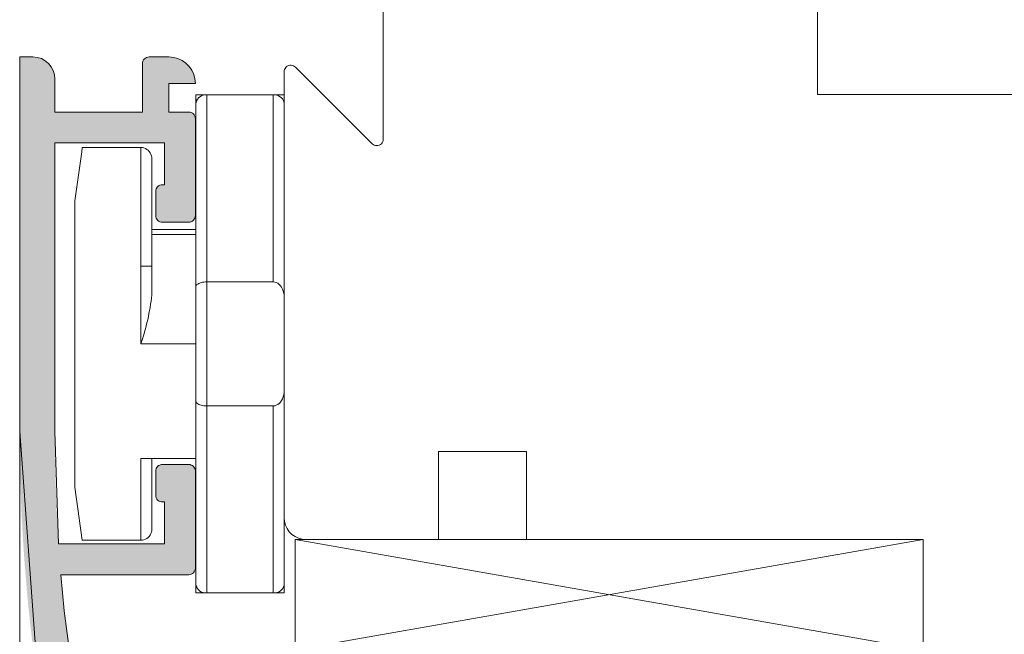
# Model space of a CAD drawing. Units: millimetres. Extents: x 36927 to 37922, y -9068 to -7713.
# Drawn here: x 37515 to 37559, y -8375 to -8347 of the extents above; entities that cross this region are included whole.
import ezdxf

# ---------------------------------------------------------------- set-up
doc = ezdxf.new("R2010")
doc.units = ezdxf.units.MM
doc.header["$LTSCALE"] = 5
doc.layers.add('Ech.1_5', color=7, linetype='Continuous')

msp = doc.modelspace()

# ---------------------------------------------------------------- hatches: boundary and pattern name
at = {"layer": 'Ech.1_5', "linetype": 'Continuous', "lineweight": 20, "transparency": 33554687}
msp.add_hatch(color=7, dxfattribs=at).paths.add_polyline_path([(37514.62, -8365.522, 0.073998), (37518.086, -8388.816, 0.258952), (37518.784, -8389.491), (37522.242, -8390.417, 0.493145), (37522.62, -8390.127), (37522.62, -8386.84), (37521.797, -8386.621, 0.492456), (37521.42, -8386.911), (37521.42, -8388.644), (37519.555, -8388.144, -0.029901), (37517.392, -8379.029), (37521.42, -8380.108), (37521.42, -8382.127, 0.493145), (37521.798, -8382.417), (37522.62, -8382.197), (37522.62, -8379.187), (37517.176, -8377.728, -0.013091), (37516.643, -8373.658), (37516.487, -8372.022), (37522.292, -8372.022, 0.414214), (37522.592, -8371.722), (37522.592, -8367.322, 0.414214), (37522.292, -8367.022), (37521.092, -8367.022, 0.414214), (37520.792, -8367.322), (37520.792, -8368.422, 0.414214), (37521.092, -8368.722), (37521.192, -8368.722), (37521.192, -8370.622), (37516.386, -8370.622, -0.016276), (37516.22, -8365.522), (37516.22, -8361.561), (37516.22, -8352.422), (37521.192, -8352.422), (37521.192, -8354.322), (37521.092, -8354.322, 0.414214), (37520.792, -8354.622), (37520.792, -8355.722, 0.414214), (37521.092, -8356.022), (37522.292, -8356.022, 0.414214), (37522.592, -8355.722), (37522.592, -8351.322, 0.414214), (37522.292, -8351.022), (37521.392, -8351.022), (37521.392, -8349.722), (37522.592, -8349.722, 0.414214), (37521.392, -8348.522), (37520.492, -8348.522, 0.414214), (37520.192, -8348.822), (37520.192, -8351.022), (37516.22, -8351.022), (37516.22, -8349.522, 0.414214), (37515.22, -8348.522), (37514.62, -8348.522)])
msp.add_hatch(color=7, dxfattribs=at).paths.add_polyline_path([(37514.62, -8365.522, 0.073998), (37518.086, -8388.816, 0.258952), (37518.784, -8389.491), (37522.242, -8390.417, 0.493145), (37522.62, -8390.127), (37522.62, -8386.84), (37521.797, -8386.621, 0.492456), (37521.42, -8386.911), (37521.42, -8388.644), (37519.555, -8388.144, -0.029901), (37517.392, -8379.029), (37521.42, -8380.108), (37521.42, -8382.127, 0.493145), (37521.798, -8382.417), (37522.62, -8382.197), (37522.62, -8379.187), (37517.176, -8377.728, -0.013091), (37516.643, -8373.658), (37516.487, -8372.022), (37522.292, -8372.022, 0.414214), (37522.592, -8371.722), (37522.592, -8367.322, 0.414214), (37522.292, -8367.022), (37521.092, -8367.022, 0.414214), (37520.792, -8367.322), (37520.792, -8368.422, 0.414214), (37521.092, -8368.722), (37521.192, -8368.722), (37521.192, -8370.622), (37516.386, -8370.622, -0.016276), (37516.22, -8365.522), (37516.22, -8361.561), (37516.22, -8352.422), (37521.192, -8352.422), (37521.192, -8354.322), (37521.092, -8354.322, 0.414214), (37520.792, -8354.622), (37520.792, -8355.722, 0.414214), (37521.092, -8356.022), (37522.292, -8356.022, 0.414214), (37522.592, -8355.722), (37522.592, -8351.322, 0.414214), (37522.292, -8351.022), (37521.392, -8351.022), (37521.392, -8349.722), (37522.592, -8349.722, 0.414214), (37521.392, -8348.522), (37520.492, -8348.522, 0.414214), (37520.192, -8348.822), (37520.192, -8351.022), (37516.22, -8351.022), (37516.22, -8349.522, 0.414214), (37515.22, -8348.522), (37514.62, -8348.522)])

# ---------------------------------------------------------------- linework, layer by layer
at = {"layer": 'Ech.1_5', "color": 7, "linetype": 'Continuous', "lineweight": 20}
for p, q in [((37531.12, -8339.427), (37531.12, -8352.248)), ((37531.12, -8339.427), (37531.12, -8352.248)), ((37515.776, -8348.691), (37515.603, -8348.598)), ((37515.776, -8348.691), (37515.603, -8348.598)), ((37520.243, -8348.655), (37520.215, -8348.707)), ((37520.243, -8348.655), (37520.215, -8348.707)), ((37520.28, -8348.61), (37520.243, -8348.655)), ((37520.28, -8348.61), (37520.243, -8348.655)), ((37520.326, -8348.573), (37520.28, -8348.61)), ((37520.326, -8348.573), (37520.28, -8348.61)), ((37520.378, -8348.545), (37520.326, -8348.573)), ((37520.378, -8348.545), (37520.326, -8348.573)), ((37520.434, -8348.528), (37520.378, -8348.545)), ((37520.434, -8348.528), (37520.378, -8348.545)), ((37520.492, -8348.522), (37520.434, -8348.528)), ((37520.492, -8348.522), (37520.434, -8348.528)), ((37521.392, -8348.522), (37520.492, -8348.522)), ((37521.392, -8348.522), (37520.492, -8348.522)), ((37521.992, -8348.683), (37521.803, -8348.594)), ((37521.992, -8348.683), (37521.803, -8348.594)), ((37515.927, -8348.815), (37515.776, -8348.691)), ((37515.927, -8348.815), (37515.776, -8348.691)), ((37516.052, -8348.966), (37515.927, -8348.815)), ((37516.052, -8348.966), (37515.927, -8348.815)), ((37516.144, -8349.139), (37516.052, -8348.966)), ((37516.144, -8349.139), (37516.052, -8348.966)), ((37520.192, -8348.822), (37520.192, -8351.022)), ((37520.192, -8348.822), (37520.192, -8351.022)), ((37522.164, -8348.803), (37521.992, -8348.683)), ((37522.164, -8348.803), (37521.992, -8348.683)), ((37526.663, -8349.042), (37526.64, -8349.09)), ((37526.663, -8349.042), (37526.64, -8349.09)), ((37526.696, -8348.998), (37526.663, -8349.042)), ((37526.696, -8348.998), (37526.663, -8349.042)), ((37526.735, -8348.961), (37526.696, -8348.998)), ((37526.735, -8348.961), (37526.696, -8348.998)), ((37526.781, -8348.931), (37526.735, -8348.961)), ((37526.781, -8348.931), (37526.735, -8348.961)), ((37526.831, -8348.91), (37526.781, -8348.931)), ((37526.831, -8348.91), (37526.781, -8348.931)), ((37526.884, -8348.899), (37526.831, -8348.91)), ((37526.884, -8348.899), (37526.831, -8348.91)), ((37526.938, -8348.897), (37526.884, -8348.899)), ((37526.938, -8348.897), (37526.884, -8348.899)), ((37526.992, -8348.905), (37526.938, -8348.897)), ((37526.992, -8348.905), (37526.938, -8348.897)), ((37527.043, -8348.923), (37526.992, -8348.905)), ((37527.043, -8348.923), (37526.992, -8348.905)), ((37527.091, -8348.95), (37527.043, -8348.923)), ((37527.091, -8348.95), (37527.043, -8348.923)), ((37527.132, -8348.985), (37527.091, -8348.95)), ((37527.132, -8348.985), (37527.091, -8348.95)), ((37530.608, -8352.46), (37527.132, -8348.985)), ((37530.608, -8352.46), (37527.132, -8348.985)), ((37516.201, -8349.327), (37516.144, -8349.139)), ((37516.201, -8349.327), (37516.144, -8349.139)), ((37516.22, -8349.522), (37516.201, -8349.327)), ((37516.22, -8349.522), (37516.201, -8349.327)), ((37516.22, -8351.022), (37516.22, -8349.522)), ((37516.22, -8351.022), (37516.22, -8349.522)), ((37522.52, -8349.312), (37522.432, -8349.122)), ((37522.52, -8349.312), (37522.432, -8349.122)), ((37522.574, -8349.514), (37522.52, -8349.312)), ((37522.574, -8349.514), (37522.52, -8349.312)), ((37522.592, -8349.722), (37522.574, -8349.514)), ((37522.592, -8349.722), (37522.574, -8349.514)), ((37526.62, -8349.197), (37526.62, -8369.427)), ((37526.62, -8349.197), (37526.62, -8369.427)), ((37521.392, -8351.022), (37521.392, -8349.722)), ((37521.392, -8349.722), (37522.592, -8349.722)), ((37521.392, -8351.022), (37521.392, -8349.722)), ((37521.392, -8349.722), (37522.592, -8349.722)), ((37563.12, -8350.227), (37550.82, -8350.227)), ((37563.12, -8350.227), (37550.82, -8350.227)), ((37520.192, -8351.022), (37516.22, -8351.022)), ((37520.192, -8351.022), (37516.22, -8351.022)), ((37522.292, -8351.022), (37521.392, -8351.022)), ((37522.292, -8351.022), (37521.392, -8351.022)), ((37522.459, -8351.073), (37522.407, -8351.045)), ((37522.459, -8351.073), (37522.407, -8351.045)), ((37522.505, -8351.11), (37522.459, -8351.073)), ((37522.505, -8351.11), (37522.459, -8351.073)), ((37522.542, -8351.155), (37522.505, -8351.11)), ((37522.542, -8351.155), (37522.505, -8351.11)), ((37522.57, -8351.207), (37522.542, -8351.155)), ((37522.57, -8351.207), (37522.542, -8351.155)), ((37522.587, -8351.264), (37522.57, -8351.207)), ((37522.587, -8351.264), (37522.57, -8351.207)), ((37522.592, -8351.322), (37522.587, -8351.264)), ((37522.592, -8351.322), (37522.587, -8351.264)), ((37522.592, -8355.722), (37522.592, -8351.322)), ((37522.592, -8355.722), (37522.592, -8351.322)), ((37516.22, -8361.561), (37516.22, -8352.422)), ((37516.22, -8352.422), (37521.192, -8352.422)), ((37516.22, -8361.561), (37516.22, -8352.422)), ((37516.22, -8352.422), (37521.192, -8352.422)), ((37521.192, -8352.422), (37521.192, -8354.322)), ((37521.192, -8352.422), (37521.192, -8354.322)), ((37530.653, -8352.498), (37530.608, -8352.46)), ((37530.653, -8352.498), (37530.608, -8352.46)), ((37530.705, -8352.525), (37530.653, -8352.498)), ((37530.705, -8352.525), (37530.653, -8352.498)), ((37530.762, -8352.542), (37530.705, -8352.525)), ((37530.762, -8352.542), (37530.705, -8352.525)), ((37530.82, -8352.548), (37530.762, -8352.542)), ((37530.82, -8352.548), (37530.762, -8352.542)), ((37530.879, -8352.542), (37530.82, -8352.548)), ((37530.879, -8352.542), (37530.82, -8352.548)), ((37530.935, -8352.525), (37530.879, -8352.542)), ((37530.935, -8352.525), (37530.879, -8352.542)), ((37530.987, -8352.498), (37530.935, -8352.525)), ((37530.987, -8352.498), (37530.935, -8352.525)), ((37531.032, -8352.46), (37530.987, -8352.498)), ((37531.032, -8352.46), (37530.987, -8352.498)), ((37531.07, -8352.415), (37531.032, -8352.46)), ((37531.07, -8352.415), (37531.032, -8352.46)), ((37531.097, -8352.363), (37531.07, -8352.415)), ((37531.097, -8352.363), (37531.07, -8352.415)), ((37531.114, -8352.307), (37531.097, -8352.363)), ((37531.114, -8352.307), (37531.097, -8352.363)), ((37531.12, -8352.248), (37531.114, -8352.307)), ((37531.12, -8352.248), (37531.114, -8352.307)), ((37520.843, -8354.455), (37520.815, -8354.507)), ((37520.843, -8354.455), (37520.815, -8354.507)), ((37520.88, -8354.41), (37520.843, -8354.455)), ((37520.88, -8354.41), (37520.843, -8354.455)), ((37520.926, -8354.373), (37520.88, -8354.41)), ((37520.926, -8354.373), (37520.88, -8354.41)), ((37520.978, -8354.345), (37520.926, -8354.373)), ((37520.978, -8354.345), (37520.926, -8354.373)), ((37521.034, -8354.328), (37520.978, -8354.345)), ((37521.034, -8354.328), (37520.978, -8354.345)), ((37521.092, -8354.322), (37521.034, -8354.328)), ((37521.092, -8354.322), (37521.034, -8354.328)), ((37521.192, -8354.322), (37521.092, -8354.322)), ((37521.192, -8354.322), (37521.092, -8354.322)), ((37520.792, -8354.622), (37520.792, -8355.722)), ((37520.792, -8354.622), (37520.792, -8355.722)), ((37520.792, -8355.722), (37520.798, -8355.781)), ((37520.792, -8355.722), (37520.798, -8355.781)), ((37520.798, -8355.781), (37520.815, -8355.837)), ((37520.798, -8355.781), (37520.815, -8355.837)), ((37520.815, -8355.837), (37520.843, -8355.889)), ((37520.815, -8355.837), (37520.843, -8355.889)), ((37520.843, -8355.889), (37520.88, -8355.934)), ((37520.843, -8355.889), (37520.88, -8355.934)), ((37520.88, -8355.934), (37520.926, -8355.972)), ((37520.88, -8355.934), (37520.926, -8355.972)), ((37520.926, -8355.972), (37520.978, -8355.999)), ((37520.926, -8355.972), (37520.978, -8355.999)), ((37521.092, -8356.022), (37522.292, -8356.022)), ((37521.092, -8356.022), (37522.292, -8356.022)), ((37522.292, -8356.022), (37522.351, -8356.016)), ((37522.292, -8356.022), (37522.351, -8356.016)), ((37522.351, -8356.016), (37522.407, -8355.999)), ((37522.351, -8356.016), (37522.407, -8355.999)), ((37522.407, -8355.999), (37522.459, -8355.972)), ((37522.407, -8355.999), (37522.459, -8355.972)), ((37522.459, -8355.972), (37522.505, -8355.934)), ((37522.459, -8355.972), (37522.505, -8355.934)), ((37522.505, -8355.934), (37522.542, -8355.889)), ((37522.505, -8355.934), (37522.542, -8355.889)), ((37522.542, -8355.889), (37522.57, -8355.837)), ((37522.542, -8355.889), (37522.57, -8355.837)), ((37514.62, -8357.022), (37514.643, -8416.632)), ((37516.22, -8365.522), (37516.22, -8361.561)), ((37516.22, -8365.522), (37516.22, -8361.561)), ((37514.62, -8365.522), (37515.491, -8377.297)), ((37514.62, -8365.522), (37515.491, -8377.297)), ((37516.386, -8370.622), (37516.22, -8365.522)), ((37516.386, -8370.622), (37516.22, -8365.522)), ((37533.62, -8370.427), (37533.62, -8366.427)), ((37533.62, -8366.427), (37537.62, -8366.427)), ((37533.62, -8370.427), (37533.62, -8366.427)), ((37533.62, -8366.427), (37537.62, -8366.427)), ((37520.792, -8367.322), (37520.792, -8368.422)), ((37520.792, -8367.322), (37520.792, -8368.422)), ((37520.843, -8367.155), (37520.815, -8367.207)), ((37520.843, -8367.155), (37520.815, -8367.207)), ((37520.88, -8367.11), (37520.843, -8367.155)), ((37520.88, -8367.11), (37520.843, -8367.155)), ((37520.926, -8367.073), (37520.88, -8367.11)), ((37520.926, -8367.073), (37520.88, -8367.11)), ((37520.978, -8367.045), (37520.926, -8367.073)), ((37520.978, -8367.045), (37520.926, -8367.073)), ((37521.034, -8367.028), (37520.978, -8367.045)), ((37521.034, -8367.028), (37520.978, -8367.045)), ((37521.092, -8367.022), (37521.034, -8367.028)), ((37521.092, -8367.022), (37521.034, -8367.028)), ((37522.292, -8367.022), (37521.092, -8367.022)), ((37522.292, -8367.022), (37521.092, -8367.022)), ((37522.459, -8367.073), (37522.407, -8367.045)), ((37522.459, -8367.073), (37522.407, -8367.045)), ((37522.505, -8367.11), (37522.459, -8367.073)), ((37522.505, -8367.11), (37522.459, -8367.073)), ((37522.542, -8367.155), (37522.505, -8367.11)), ((37522.542, -8367.155), (37522.505, -8367.11)), ((37522.57, -8367.207), (37522.542, -8367.155)), ((37522.57, -8367.207), (37522.542, -8367.155)), ((37522.587, -8367.264), (37522.57, -8367.207)), ((37522.587, -8367.264), (37522.57, -8367.207)), ((37522.592, -8367.322), (37522.587, -8367.264)), ((37522.592, -8367.322), (37522.587, -8367.264)), ((37522.592, -8371.722), (37522.592, -8367.322)), ((37522.592, -8371.722), (37522.592, -8367.322)), ((37520.792, -8368.422), (37520.798, -8368.481)), ((37520.792, -8368.422), (37520.798, -8368.481)), ((37520.798, -8368.481), (37520.815, -8368.537)), ((37520.798, -8368.481), (37520.815, -8368.537)), ((37520.815, -8368.537), (37520.843, -8368.589)), ((37520.815, -8368.537), (37520.843, -8368.589)), ((37520.843, -8368.589), (37520.88, -8368.634)), ((37520.843, -8368.589), (37520.88, -8368.634)), ((37520.88, -8368.634), (37520.926, -8368.672)), ((37520.88, -8368.634), (37520.926, -8368.672)), ((37520.926, -8368.672), (37520.978, -8368.699)), ((37520.926, -8368.672), (37520.978, -8368.699)), ((37521.092, -8368.722), (37521.192, -8368.722)), ((37521.092, -8368.722), (37521.192, -8368.722)), ((37521.192, -8368.722), (37521.192, -8370.622)), ((37521.192, -8368.722), (37521.192, -8370.622)), ((37526.62, -8369.427), (37526.635, -8369.601)), ((37526.62, -8369.427), (37526.635, -8369.601)), ((37526.635, -8369.601), (37526.68, -8369.769)), ((37526.635, -8369.601), (37526.68, -8369.769)), ((37526.68, -8369.769), (37526.754, -8369.927)), ((37526.68, -8369.769), (37526.754, -8369.927)), ((37526.754, -8369.927), (37526.854, -8370.07)), ((37526.754, -8369.927), (37526.854, -8370.07)), ((37526.854, -8370.07), (37526.977, -8370.193)), ((37526.854, -8370.07), (37526.977, -8370.193)), ((37526.977, -8370.193), (37527.12, -8370.293)), ((37526.977, -8370.193), (37527.12, -8370.293)), ((37527.12, -8370.293), (37527.278, -8370.367)), ((37527.12, -8370.293), (37527.278, -8370.367)), ((37527.12, -8370.427), (37555.62, -8375.427)), ((37527.12, -8375.427), (37555.62, -8370.427)), ((37555.62, -8370.427), (37527.12, -8370.427)), ((37527.12, -8370.427), (37527.12, -8375.427)), ((37527.12, -8370.427), (37555.62, -8375.427)), ((37527.12, -8375.427), (37555.62, -8370.427)), ((37555.62, -8370.427), (37527.12, -8370.427)), ((37527.12, -8370.427), (37527.12, -8375.427)), ((37527.62, -8370.427), (37533.62, -8370.427)), ((37527.62, -8370.427), (37533.62, -8370.427)), ((37555.62, -8375.427), (37555.62, -8370.427)), ((37555.62, -8370.427), (37555.62, -8381.677)), ((37555.62, -8375.427), (37555.62, -8370.427)), ((37555.62, -8370.427), (37555.62, -8381.677)), ((37521.192, -8370.622), (37516.386, -8370.622)), ((37521.192, -8370.622), (37516.386, -8370.622)), ((37522.505, -8371.934), (37522.542, -8371.889)), ((37522.505, -8371.934), (37522.542, -8371.889)), ((37522.542, -8371.889), (37522.57, -8371.837)), ((37522.542, -8371.889), (37522.57, -8371.837)), ((37516.643, -8373.658), (37516.487, -8372.022)), ((37516.487, -8372.022), (37522.292, -8372.022)), ((37516.643, -8373.658), (37516.487, -8372.022)), ((37516.487, -8372.022), (37522.292, -8372.022)), ((37522.292, -8372.022), (37522.351, -8372.016)), ((37522.292, -8372.022), (37522.351, -8372.016)), ((37522.351, -8372.016), (37522.407, -8371.999)), ((37522.351, -8372.016), (37522.407, -8371.999)), ((37522.407, -8371.999), (37522.459, -8371.972)), ((37522.407, -8371.999), (37522.459, -8371.972)), ((37522.459, -8371.972), (37522.505, -8371.934)), ((37522.459, -8371.972), (37522.505, -8371.934)), ((37517.176, -8377.728), (37516.643, -8373.658)), ((37517.176, -8377.728), (37516.643, -8373.658))]:
    msp.add_line(p, q, dxfattribs=at)
at = {"layer": 'Ech.1_5', "color": 7, "linetype": 'Continuous', "lineweight": 15}
for p, q in [((37523.12, -8350.247), (37522.62, -8350.247)), ((37522.62, -8350.717), (37522.62, -8350.247)), ((37523.12, -8350.247), (37522.62, -8350.247)), ((37522.62, -8350.717), (37522.62, -8350.247)), ((37523.12, -8350.247), (37523.12, -8358.733)), ((37526.12, -8350.247), (37523.12, -8350.247)), ((37523.12, -8350.247), (37523.12, -8358.733)), ((37526.12, -8350.247), (37523.12, -8350.247)), ((37526.12, -8358.733), (37526.12, -8350.247)), ((37526.62, -8350.247), (37526.12, -8350.247)), ((37526.12, -8358.733), (37526.12, -8350.247)), ((37526.62, -8350.247), (37526.12, -8350.247)), ((37526.62, -8350.717), (37526.62, -8350.247)), ((37526.62, -8350.717), (37526.62, -8350.247)), ((37522.62, -8358.94), (37522.62, -8350.601)), ((37522.62, -8358.94), (37522.62, -8350.601)), ((37526.62, -8350.601), (37526.62, -8359.44)), ((37526.62, -8350.601), (37526.62, -8359.44)), ((37517.459, -8352.633), (37517.433, -8352.821)), ((37517.459, -8352.633), (37517.433, -8352.821)), ((37517.459, -8352.633), (37520.12, -8352.633)), ((37517.459, -8352.633), (37520.12, -8352.633)), ((37520.12, -8352.821), (37520.12, -8352.633)), ((37520.12, -8352.821), (37520.12, -8352.633)), ((37517.433, -8352.821), (37517.12, -8355.047)), ((37517.433, -8352.821), (37517.12, -8355.047)), ((37520.12, -8358.017), (37520.12, -8352.821)), ((37520.12, -8358.017), (37520.12, -8352.821)), ((37520.62, -8353.15), (37520.62, -8353.32)), ((37520.62, -8353.15), (37520.62, -8353.32)), ((37520.62, -8353.32), (37520.62, -8358.017)), ((37520.62, -8353.32), (37520.62, -8358.017)), ((37517.12, -8358.017), (37517.12, -8355.047)), ((37517.12, -8358.017), (37517.12, -8355.047)), ((37520.62, -8356.347), (37522.62, -8356.347)), ((37520.62, -8356.347), (37522.62, -8356.347)), ((37520.62, -8356.583), (37522.62, -8356.583)), ((37520.62, -8356.583), (37522.62, -8356.583)), ((37517.12, -8368.047), (37517.12, -8358.017)), ((37517.12, -8368.047), (37517.12, -8358.017)), ((37520.12, -8361.547), (37520.12, -8358.017)), ((37520.12, -8358.017), (37520.62, -8358.017)), ((37520.12, -8361.547), (37520.12, -8358.017)), ((37520.12, -8358.017), (37520.62, -8358.017)), ((37520.62, -8358.017), (37520.62, -8359.323)), ((37520.62, -8358.017), (37520.62, -8359.323)), ((37522.62, -8364.155), (37522.62, -8358.94)), ((37522.62, -8364.155), (37522.62, -8358.94)), ((37526.12, -8358.733), (37523.12, -8358.733)), ((37523.12, -8358.733), (37523.12, -8364.362)), ((37526.12, -8358.733), (37523.12, -8358.733)), ((37523.12, -8358.733), (37523.12, -8364.362)), ((37526.62, -8363.655), (37526.62, -8359.44)), ((37526.62, -8363.655), (37526.62, -8359.44)), ((37520.12, -8361.547), (37522.62, -8361.547)), ((37520.12, -8361.547), (37522.62, -8361.547)), ((37526.62, -8363.655), (37526.62, -8372.494)), ((37526.62, -8363.655), (37526.62, -8372.494)), ((37522.62, -8372.494), (37522.62, -8364.155)), ((37522.62, -8372.494), (37522.62, -8364.155)), ((37523.12, -8364.362), (37523.12, -8372.847)), ((37526.12, -8364.362), (37523.12, -8364.362)), ((37523.12, -8364.362), (37523.12, -8372.847)), ((37526.12, -8364.362), (37523.12, -8364.362)), ((37526.12, -8372.847), (37526.12, -8364.362)), ((37526.12, -8372.847), (37526.12, -8364.362)), ((37520.12, -8366.747), (37522.62, -8366.747)), ((37520.12, -8370.462), (37520.12, -8366.747)), ((37520.12, -8366.747), (37522.62, -8366.747)), ((37520.12, -8370.462), (37520.12, -8366.747)), ((37520.62, -8366.747), (37520.62, -8369.944)), ((37520.62, -8366.747), (37520.62, -8369.944)), ((37517.459, -8370.462), (37517.12, -8368.047)), ((37517.459, -8370.462), (37517.12, -8368.047)), ((37517.459, -8370.462), (37520.12, -8370.462)), ((37517.459, -8370.462), (37520.12, -8370.462)), ((37522.62, -8372.847), (37522.62, -8372.378)), ((37522.62, -8372.847), (37522.62, -8372.378)), ((37526.62, -8372.847), (37526.62, -8372.378)), ((37526.62, -8372.847), (37526.62, -8372.378)), ((37523.12, -8372.847), (37522.62, -8372.847)), ((37523.12, -8372.847), (37522.62, -8372.847)), ((37526.12, -8372.847), (37523.12, -8372.847)), ((37526.12, -8372.847), (37523.12, -8372.847)), ((37526.62, -8372.847), (37526.12, -8372.847)), ((37526.62, -8372.847), (37526.12, -8372.847))]:
    msp.add_line(p, q, dxfattribs=at)
at = {"layer": 'Ech.1_5', "color": 7, "linetype": 'Continuous', "lineweight": 20}
for points in [[(37550.82, -8350.227), (37550.82, -8340.927), (37548.82, -8340.927)], [(37550.82, -8350.227), (37550.82, -8340.927), (37548.82, -8340.927)], [(37515.22, -8348.522), (37514.62, -8348.522), (37514.62, -8365.522)], [(37515.22, -8348.522), (37514.62, -8348.522), (37514.62, -8365.522)], [(37515.603, -8348.598), (37515.415, -8348.541), (37515.22, -8348.522)], [(37515.603, -8348.598), (37515.415, -8348.541), (37515.22, -8348.522)], [(37521.803, -8348.594), (37521.601, -8348.54), (37521.392, -8348.522)], [(37521.803, -8348.594), (37521.601, -8348.54), (37521.392, -8348.522)], [(37520.215, -8348.707), (37520.198, -8348.764), (37520.192, -8348.822)], [(37520.215, -8348.707), (37520.198, -8348.764), (37520.192, -8348.822)], [(37522.432, -8349.122), (37522.312, -8348.951), (37522.164, -8348.803)], [(37522.432, -8349.122), (37522.312, -8348.951), (37522.164, -8348.803)], [(37526.64, -8349.09), (37526.625, -8349.143), (37526.62, -8349.197)], [(37526.64, -8349.09), (37526.625, -8349.143), (37526.62, -8349.197)], [(37522.407, -8351.045), (37522.351, -8351.028), (37522.292, -8351.022)], [(37522.407, -8351.045), (37522.351, -8351.028), (37522.292, -8351.022)], [(37520.815, -8354.507), (37520.798, -8354.564), (37520.792, -8354.622)], [(37520.815, -8354.507), (37520.798, -8354.564), (37520.792, -8354.622)], [(37522.57, -8355.837), (37522.587, -8355.781), (37522.592, -8355.722)], [(37522.57, -8355.837), (37522.587, -8355.781), (37522.592, -8355.722)], [(37520.978, -8355.999), (37521.034, -8356.016), (37521.092, -8356.022)], [(37520.978, -8355.999), (37521.034, -8356.016), (37521.092, -8356.022)], [(37537.62, -8366.427), (37537.62, -8370.427), (37555.62, -8370.427)], [(37537.62, -8366.427), (37537.62, -8370.427), (37555.62, -8370.427)], [(37520.815, -8367.207), (37520.798, -8367.264), (37520.792, -8367.322)], [(37520.815, -8367.207), (37520.798, -8367.264), (37520.792, -8367.322)], [(37522.407, -8367.045), (37522.351, -8367.028), (37522.292, -8367.022)], [(37522.407, -8367.045), (37522.351, -8367.028), (37522.292, -8367.022)], [(37520.978, -8368.699), (37521.034, -8368.716), (37521.092, -8368.722)], [(37520.978, -8368.699), (37521.034, -8368.716), (37521.092, -8368.722)], [(37527.278, -8370.367), (37527.446, -8370.412), (37527.62, -8370.427)], [(37527.278, -8370.367), (37527.446, -8370.412), (37527.62, -8370.427)], [(37522.57, -8371.837), (37522.587, -8371.781), (37522.592, -8371.722)], [(37522.57, -8371.837), (37522.587, -8371.781), (37522.592, -8371.722)]]:
    msp.add_lwpolyline(points, dxfattribs=at)
at = {"layer": 'Ech.1_5', "color": 7, "linetype": 'Continuous', "lineweight": 15}
for points in [[(37520.62, -8353.15), (37520.615, -8353.077), (37520.6, -8353.005), (37520.575, -8352.935), (37520.541, -8352.871), (37520.498, -8352.811), (37520.448, -8352.759), (37520.39, -8352.715), (37520.328, -8352.679), (37520.261, -8352.654), (37520.191, -8352.638), (37520.12, -8352.633)], [(37520.62, -8353.15), (37520.615, -8353.077), (37520.6, -8353.005), (37520.575, -8352.935), (37520.541, -8352.871), (37520.498, -8352.811), (37520.448, -8352.759), (37520.39, -8352.715), (37520.328, -8352.679), (37520.261, -8352.654), (37520.191, -8352.638), (37520.12, -8352.633)], [(37523.12, -8358.733), (37523.049, -8358.735), (37522.979, -8358.741), (37522.912, -8358.751), (37522.85, -8358.766), (37522.793, -8358.783), (37522.742, -8358.804), (37522.699, -8358.828), (37522.665, -8358.854), (37522.64, -8358.881), (37522.625, -8358.91), (37522.62, -8358.94)], [(37523.12, -8358.733), (37523.049, -8358.735), (37522.979, -8358.741), (37522.912, -8358.751), (37522.85, -8358.766), (37522.793, -8358.783), (37522.742, -8358.804), (37522.699, -8358.828), (37522.665, -8358.854), (37522.64, -8358.881), (37522.625, -8358.91), (37522.62, -8358.94)], [(37526.62, -8359.44), (37526.615, -8359.339), (37526.6, -8359.241), (37526.575, -8359.146), (37526.541, -8359.057), (37526.498, -8358.977), (37526.448, -8358.905), (37526.39, -8358.845), (37526.328, -8358.797), (37526.261, -8358.761), (37526.191, -8358.74), (37526.12, -8358.733)], [(37526.62, -8359.44), (37526.615, -8359.339), (37526.6, -8359.241), (37526.575, -8359.146), (37526.541, -8359.057), (37526.498, -8358.977), (37526.448, -8358.905), (37526.39, -8358.845), (37526.328, -8358.797), (37526.261, -8358.761), (37526.191, -8358.74), (37526.12, -8358.733)], [(37526.12, -8364.362), (37526.191, -8364.355), (37526.261, -8364.333), (37526.328, -8364.298), (37526.39, -8364.25), (37526.448, -8364.189), (37526.498, -8364.118), (37526.541, -8364.037), (37526.575, -8363.949), (37526.6, -8363.854), (37526.615, -8363.756), (37526.62, -8363.655)], [(37526.12, -8364.362), (37526.191, -8364.355), (37526.261, -8364.333), (37526.328, -8364.298), (37526.39, -8364.25), (37526.448, -8364.189), (37526.498, -8364.118), (37526.541, -8364.037), (37526.575, -8363.949), (37526.6, -8363.854), (37526.615, -8363.756), (37526.62, -8363.655)], [(37522.62, -8364.155), (37522.625, -8364.184), (37522.64, -8364.213), (37522.665, -8364.241), (37522.699, -8364.267), (37522.742, -8364.291), (37522.793, -8364.312), (37522.85, -8364.329), (37522.912, -8364.343), (37522.979, -8364.354), (37523.049, -8364.36), (37523.12, -8364.362)], [(37522.62, -8364.155), (37522.625, -8364.184), (37522.64, -8364.213), (37522.665, -8364.241), (37522.699, -8364.267), (37522.742, -8364.291), (37522.793, -8364.312), (37522.85, -8364.329), (37522.912, -8364.343), (37522.979, -8364.354), (37523.049, -8364.36), (37523.12, -8364.362)], [(37520.12, -8370.462), (37520.191, -8370.457), (37520.261, -8370.441), (37520.328, -8370.415), (37520.39, -8370.38), (37520.448, -8370.336), (37520.498, -8370.283), (37520.541, -8370.224), (37520.575, -8370.159), (37520.6, -8370.09), (37520.615, -8370.018), (37520.62, -8369.944)], [(37520.12, -8370.462), (37520.191, -8370.457), (37520.261, -8370.441), (37520.328, -8370.415), (37520.39, -8370.38), (37520.448, -8370.336), (37520.498, -8370.283), (37520.541, -8370.224), (37520.575, -8370.159), (37520.6, -8370.09), (37520.615, -8370.018), (37520.62, -8369.944)]]:
    msp.add_lwpolyline(points, dxfattribs=at)
for centre, radius, start, end in [((37523.058, -8350.689), 0.446, 81.9505, 168.5782), ((37523.058, -8350.689), 0.446, 81.9505, 168.5782), ((37526.183, -8350.689), 0.446, 11.4218, 98.0495), ((37526.183, -8350.689), 0.446, 11.4218, 98.0495), ((37509.96, -8358.095), 10.73, 341.2346, 353.4337), ((37509.96, -8358.095), 10.73, 341.2346, 353.4337), ((37523.058, -8372.405), 0.446, 191.4218, 278.0495), ((37523.058, -8372.405), 0.446, 191.4218, 278.0495), ((37526.183, -8372.405), 0.446, 261.9505, 348.5782), ((37526.183, -8372.405), 0.446, 261.9505, 348.5782)]:
    msp.add_arc(centre, radius, start, end, dxfattribs=at)

doc.saveas('drawing.dxf')
